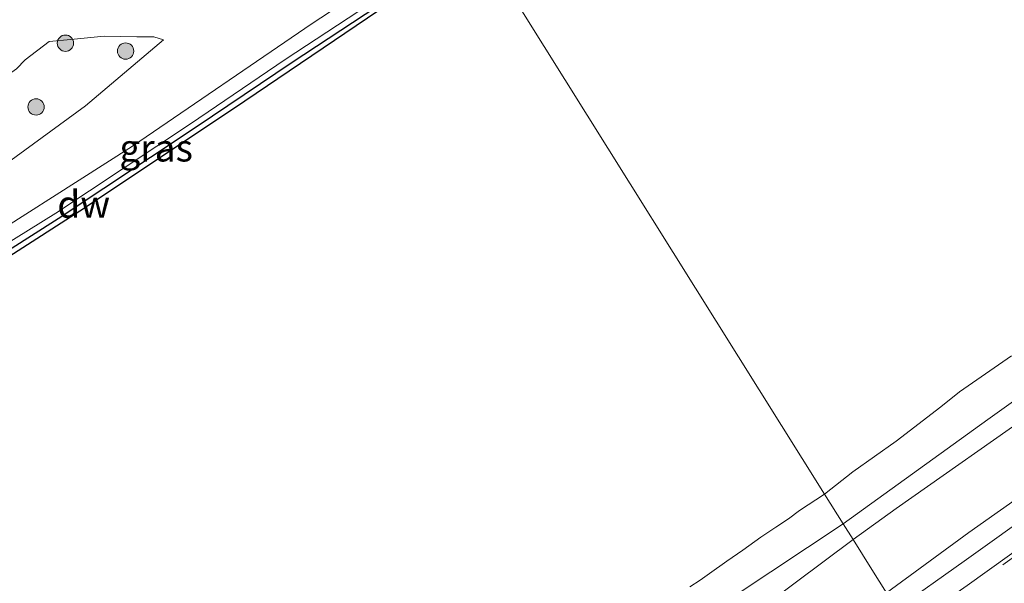
# Model space of a CAD drawing. Units: metres. Extents: x 239996 to 244467, y 584561 to 587500.
# Drawn here: x 243624 to 243714, y 586976 to 587027 of the extents above; entities that cross this region are included whole.
import ezdxf
from ezdxf.enums import TextEntityAlignment as Align

# ---------------------------------------------------------------- set-up
doc = ezdxf.new("R2010")
doc.units = ezdxf.units.M
doc.linetypes.add('VW-3-9_STREEP', pattern=[12, 3, -9])
doc.layers.get('0').update_dxf_attribs({"lineweight": 25})
doc.layers.add('B-ME-GC-DAMWAND-GV-B6', color=10, linetype='Continuous')
for name, color, linetype, lineweight in [('B-ME-GR-BOOM-S-B1', 93, 'Continuous', 18), ('B-ME-GW-KRUINLIJN-L-B1', 93, 'Continuous', 18), ('B-ME-GW-TEENLIJN-L-B1', 93, 'Continuous', 18), ('B-ME-IE-GRASLAND-GV-B6', 93, 'Continuous', 18), ('B-ME-IE-HULPGEOMETRIE-L-B1', 53, 'Continuous', 18), ('B-ME-OB-BEKLEDING-GV-B6', 253, 'Continuous', 18), ('B-ME-OB-WATERLIJN-L-B1', 133, 'OB-WATERLIJN', 18), ('B-ME-OG-WATER-GV-B6', 153, 'Continuous', 18), ('B-ME-VH-VERH_SOORT-BITUMEN-GV-B6', 8, 'IE-TERREINAFSCHEIDING-NATUURLIJK-HOUTWAL', 18), ('B-ME-VW-MARKERING-39STREEP-015-L-B1', 255, 'VW-3-9_STREEP', 18)]:
    doc.layers.add(name, color=color, linetype=linetype, lineweight=lineweight)
doc.styles.add('NLCS-ISO', font='NLCS-ISO.TTF')
doc.linetypes.add('IE-TERREINAFSCHEIDING-NATUURLIJK-HOUTWAL', pattern='A,7,-1.5,[67,NLCS.SHX,S=0.75,R=45,X=0,Y=0],-1.5,7,-1.5,[70,NLCS.SHX,S=0.75,R=0,X=0,Y=0],-1.5', length=20)
doc.linetypes.add('OB-WATERLIJN', pattern='A,10,[32,NLCS.SHX,S=2,R=0,X=0,Y=0],-12', length=22)

# ---------------------------------------------------------------- blocks, each defined once
blk = doc.blocks.new('boom')
h = blk.add_hatch(color=256)
edge = h.paths.add_edge_path()
edge.add_arc((0, 0), 0.75, 0, 360)
blk.add_circle((0, 0), 0.75)

msp = doc.modelspace()

# ---------------------------------------------------------------- linework, layer by layer
at = {"layer": 'B-ME-GC-DAMWAND-GV-B6'}
msp.add_polyline3d([(243666.058, 587034.5855, 0.463), (243656.8589, 587028.2886, 0.463), (243643.4985, 587019.2518, 0.463), (243629.361, 587009.8431, 0.463), (243616.7063, 587001.7378, 0.463), (243608.9805, 586996.7919, 0.463), (243607.7592, 586995.9906, 0.463), (243607.4772, 586995.7417, 0.463), (243607.2895, 586995.0168, 0.463), (243607.032, 586994.6937, 0.463), (243606.9148, 586994.7739, 0.7798), (243606.7547, 586995.4479, 0.8848), (243606.9154, 586995.9514, 0.9348), (243615.7586, 587001.7984, 0.9348), (243627.3691, 587009.1739, 0.9448), (243640.0737, 587017.5843, 0.9448), (243648.879, 587023.5392, 0.9148), (243658.9136, 587030.1469, 1.0248), (243665.8543, 587034.9108, 0.9848), (243666.058, 587034.5855, 0.463)], dxfattribs=at)
at = {"layer": 'B-ME-GW-KRUINLIJN-L-B1'}
for points in [[(243934.0045, 587140.7448, 1.4921), (243925.9634, 587135.2573, 1.5641), (243914.9889, 587127.4361, 1.5881), (243904.7619, 587119.9362, 1.5641), (243894.3464, 587112.2461, 1.5641), (243885.1216, 587105.5901, 1.5461), (243875.5142, 587098.7896, 1.5701), (243864.0639, 587090.5888, 1.5701), (243854.3588, 587083.5365, 1.5881), (243842.9436, 587075.749, 1.6061), (243834.5674, 587069.7101, 1.5881), (243825.3511, 587062.7637, 1.5761), (243814.5476, 587055.0385, 1.5821), (243802.9343, 587046.5774, 1.5761), (243787.7515, 587035.9855, 1.5461), (243776.0285, 587027.2941, 1.5641), (243765.82, 587019.6359, 1.5821), (243754.0319, 587011.3859, 1.5641), (243743.6753, 587003.8414, 1.5581), (243732.1816, 586995.5177, 1.5341), (243722.2158, 586988.1785, 1.5521), (243711.077, 586980.3494, 1.5581), (243703.5031, 586974.8065, 1.5191)], [(243664.9218, 587036.3994, 1.5729), (243650.7331, 587027.0911, 1.4054), (243634.2203, 587015.8251, 1.4684), (243617.3727, 587005.1101, 1.3784), (243603.4302, 586995.7312, 1.5584), (243593.5641, 586988.5132, 1.4774), (243587.9649, 586984.6849, 1.4854), (243582.1511, 586981.2996, 1.5654), (243572.6988, 586975.1082, 1.4934), (243563.5154, 586969.503, 1.4854), (243551.9072, 586962.103, 1.4534), (243540.6486, 586955.015, 1.4854), (243527.3133, 586946.7447, 1.4534), (243514.9291, 586939.0535, 1.4534), (243502.252, 586931.0826, 1.4374), (243491.3311, 586924.3941, 1.4854), (243479.2826, 586917.1388, 1.5174), (243468.4689, 586910.2288, 1.5574), (243456.0056, 586902.6433, 1.5734)], [(243574.197, 586982.0649, 1.3642), (243587.7576, 586990.4894, 1.3757), (243602.5023, 587000.2108, 1.4332), (243617.8962, 587010.7891, 1.2262), (243629.9018, 587019.5196, 0.9962), (243637.0673, 587025.5757, 0.7892)], [(243700.4425, 586979.6926, 1.3915), (243704.4016, 586982.5317, 1.4043), (243717.6636, 586991.8623, 1.4523)], [(243700.4425, 586979.6926, 1.3915), (243689.9217, 586971.8381, 1.3435), (243680.8445, 586965.3517, 1.3435), (243671.7099, 586959.4542, 1.3255), (243662.4506, 586953.4573, 1.3535), (243650.6143, 586945.6473, 1.3395), (243643.4522, 586941.4378, 1.3395), (243641.9149, 586941.0405, 1.3255), (243640.637, 586940.5931, 1.3185), (243639.1903, 586940.1814, 1.2695), (243637.2362, 586939.0689, 1.2415), (243636.1783, 586938.4666, 1.2345), (243634.0648, 586936.5982, 1.3435), (243631.6966, 586935.0945, 1.338), (243624.5106, 586930.317, 1.3765), (243616.5854, 586924.9502, 1.415)]]:
    msp.add_polyline3d(points, dxfattribs=at)
at = {"layer": 'B-ME-GW-TEENLIJN-L-B1'}
for points in [[(243938.2211, 587141.0236, 0.6023), (243928.5543, 587134.3725, 0.6998), (243913.1073, 587123.1683, 0.6173), (243898.0838, 587112.4304, 0.6848), (243882.0231, 587101.0046, 0.6848), (243867.5266, 587090.5801, 0.6773), (243852.4481, 587079.8464, 0.7073), (243838.4475, 587069.6652, 0.6773), (243824.4188, 587059.7846, 0.5798), (243808.2077, 587048.0635, 0.5648), (243793.1109, 587037.4249, 0.6098), (243779.4976, 587027.18, 0.6173), (243765.6292, 587017.3895, 0.6098), (243752.4964, 587007.8537, 0.6698), (243738.4994, 586997.8854, 0.7073), (243724.8345, 586987.8576, 0.6998), (243710.6537, 586977.7159, 0.6698), (243704.44, 586973.3108, 0.632)], [(243665.5622, 587035.3771, 1.1201), (243656.8915, 587029.4753, 1.1701), (243648.2414, 587023.7853, 1.0201), (243639.5568, 587017.8873, 1.0551), (243627.1582, 587009.6629, 1.0101), (243619.5997, 587004.9711, 1.0101), (243611.2124, 586999.3366, 1.0551), (243607.4065, 586996.5929, 1.0901), (243606.9154, 586995.9514, 0.9348)], [(243626.5661, 587025.4241, -1.1053), (243628.5569, 587025.6181, -0.8323), (243631.6191, 587025.9277, -0.3493), (243634.5954, 587025.867, 0.0077), (243636.1835, 587025.8565, 0.2702), (243637.0673, 587025.5757, 0.7892)], [(243405.5746, 586886.288, -1.2664), (243410.1238, 586889.1171, -1.2703), (243427.2885, 586899.4075, -1.2593), (243448.8758, 586911.9829, -1.1823), (243463.6829, 586921.3195, -1.2263), (243477.9334, 586929.9508, -1.1933), (243496.4927, 586941.2942, -1.2043), (243511.7912, 586950.6775, -1.1713), (243530.3372, 586962.4537, -1.2043), (243547.2599, 586973.3056, -1.2813), (243567.2867, 586985.8471, -1.1823), (243585.8381, 586997.5227, -1.1053), (243606.4213, 587010.5881, -1.1053), (243617.0831, 587018.2899, -1.2153), (243623.5361, 587022.922, -1.1933), (243624.3581, 587023.7526, -1.1383), (243626.5661, 587025.4241, -1.1053)]]:
    msp.add_polyline3d(points, dxfattribs=at)
at = {"layer": 'B-ME-IE-GRASLAND-GV-B6'}
for points in [[(243456.0056, 586902.6433, 1.5734), (243468.4689, 586910.2288, 1.5574), (243479.2826, 586917.1388, 1.5174), (243491.3311, 586924.3941, 1.4854), (243502.252, 586931.0826, 1.4374), (243514.9291, 586939.0535, 1.4534), (243527.3133, 586946.7447, 1.4534), (243540.6486, 586955.015, 1.4854), (243551.9072, 586962.103, 1.4534), (243563.5154, 586969.503, 1.4854), (243572.6988, 586975.1082, 1.4934), (243582.1511, 586981.2996, 1.5654), (243587.9649, 586984.6849, 1.4854), (243593.5641, 586988.5132, 1.4774), (243603.4302, 586995.7312, 1.5584), (243617.3727, 587005.1101, 1.3784), (243634.2203, 587015.8251, 1.4684), (243650.7331, 587027.0911, 1.4054), (243664.9218, 587036.3994, 1.5729), (243665.5622, 587035.3771, 1.1201)], [(243664.9218, 587036.3994, 1.5729), (243650.7331, 587027.0911, 1.4054), (243634.2203, 587015.8251, 1.4684), (243617.3727, 587005.1101, 1.3784), (243603.4302, 586995.7312, 1.5584), (243593.5641, 586988.5132, 1.4774), (243587.9649, 586984.6849, 1.4854), (243582.1511, 586981.2996, 1.5654), (243572.6988, 586975.1082, 1.4934), (243563.5154, 586969.503, 1.4854), (243551.9072, 586962.103, 1.4534), (243540.6486, 586955.015, 1.4854), (243527.3133, 586946.7447, 1.4534), (243514.9291, 586939.0535, 1.4534), (243502.252, 586931.0826, 1.4374), (243491.3311, 586924.3941, 1.4854), (243479.2826, 586917.1388, 1.5174), (243468.4689, 586910.2288, 1.5574), (243456.0056, 586902.6433, 1.5734)], [(243665.8543, 587034.9108, 0.9848), (243658.9136, 587030.1469, 1.0248), (243648.879, 587023.5392, 0.9148), (243640.0737, 587017.5843, 0.9448), (243627.3691, 587009.1739, 0.9448), (243615.7586, 587001.7984, 0.9348), (243606.9154, 586995.9514, 0.9348), (243607.4065, 586996.5929, 1.0901), (243611.2124, 586999.3366, 1.0551), (243619.5997, 587004.9711, 1.0101), (243627.1582, 587009.6629, 1.0101), (243639.5568, 587017.8873, 1.0551), (243648.2414, 587023.7853, 1.0201), (243656.8915, 587029.4753, 1.1701), (243665.5622, 587035.3771, 1.1201), (243665.8543, 587034.9108, 0.9848)], [(243656.8915, 587029.4753, 1.1701), (243648.2414, 587023.7853, 1.0201), (243639.5568, 587017.8873, 1.0551), (243627.1582, 587009.6629, 1.0101), (243619.5997, 587004.9711, 1.0101)], [(243448.8758, 586911.9829, -1.1823), (243463.6829, 586921.3195, -1.2263), (243477.9334, 586929.9508, -1.1933), (243496.4927, 586941.2942, -1.2043), (243511.7912, 586950.6775, -1.1713), (243530.3372, 586962.4537, -1.2043), (243547.2599, 586973.3056, -1.2813), (243567.2867, 586985.8471, -1.1823), (243585.8381, 586997.5227, -1.1053), (243606.4213, 587010.5881, -1.1053), (243617.0831, 587018.2899, -1.2153), (243623.5361, 587022.922, -1.1933), (243624.3581, 587023.7526, -1.1383), (243626.5661, 587025.4241, -1.1053), (243628.5569, 587025.6181, -0.8323), (243631.6191, 587025.9277, -0.3493), (243634.5954, 587025.867, 0.0077), (243636.1835, 587025.8565, 0.2702), (243637.0673, 587025.5757, 0.7892)], [(243637.0673, 587025.5757, 0.7892), (243629.9018, 587019.5196, 0.9962), (243617.8962, 587010.7891, 1.2262), (243602.5023, 587000.2108, 1.4332), (243587.7576, 586990.4894, 1.3757), (243574.197, 586982.0649, 1.3642), (243562.07, 586974.1494, 1.4572), (243548.9946, 586965.7657, 1.5097), (243537.0486, 586958.7419, 1.5832), (243518.2064, 586946.6794, 1.5412), (243503.3684, 586937.4405, 1.4677), (243485.6122, 586926.293, 1.5622), (243470.1, 586917.0659, 1.5727), (243464.8796, 586913.4262, 1.5947), (243450.7524, 586904.7603, 1.5257)], [(243617.8962, 587010.7891, 1.2262), (243629.9018, 587019.5196, 0.9962), (243637.0673, 587025.5757, 0.7892), (243636.1835, 587025.8565, 0.2702), (243634.5954, 587025.867, 0.0077), (243631.6191, 587025.9277, -0.3493), (243628.5569, 587025.6181, -0.8323), (243626.5661, 587025.4241, -1.1053), (243624.3581, 587023.7526, -1.1383), (243623.5361, 587022.922, -1.1933)], [(243717.6636, 586991.8623, 1.4523), (243704.4016, 586982.5317, 1.4043), (243700.4425, 586979.6926, 1.3915), (243699.5285, 586981.1517, 1.0573), (243712.8286, 586990.7094, 1.0658), (243728.4345, 587001.8622, 1.0828)], [(243722.2158, 586988.1785, 1.5521), (243711.077, 586980.3494, 1.5581), (243703.5031, 586974.8065, 1.5191), (243702.1649, 586976.9429, 1.613), (243700.4425, 586979.6926, 1.3915), (243704.4016, 586982.5317, 1.4043), (243717.6636, 586991.8623, 1.4523)], [(243724.8345, 586987.8576, 0.6998), (243710.6537, 586977.7159, 0.6698), (243704.44, 586973.3108, 0.632), (243703.5031, 586974.8065, 1.5191), (243711.077, 586980.3494, 1.5581), (243722.2158, 586988.1785, 1.5521)], [(243723.0232, 586984.1355, 0.4758), (243710.9422, 586975.4703, 0.4703), (243705.4898, 586971.6348, 0.4728), (243704.44, 586973.3108, 0.632), (243710.6537, 586977.7159, 0.6698), (243724.8345, 586987.8576, 0.6998)], [(243622.6873, 586931.2472, 0.964), (243630.8836, 586936.7294, 0.9585), (243636.7521, 586940.705, 0.9035), (243637.8124, 586941.3217, 0.865), (243638.5123, 586941.7072, 0.898), (243640.7248, 586942.7338, 0.9145), (243643.5259, 586944.3415, 0.942), (243648.1959, 586946.806, 1.0245), (243656.4615, 586952.0299, 1.041), (243667.3239, 586959.4703, 0.942), (243675.414, 586964.8662, 0.9805), (243681.5167, 586968.7033, 0.8485), (243689.5977, 586974.5472, 0.887), (243699.5285, 586981.1517, 1.0573), (243700.4425, 586979.6926, 1.3915)], [(243616.5854, 586924.9502, 1.415), (243624.5106, 586930.317, 1.3765), (243631.6966, 586935.0945, 1.338), (243634.0648, 586936.5982, 1.3435), (243636.1783, 586938.4666, 1.2345), (243637.2362, 586939.0689, 1.2415), (243639.1903, 586940.1814, 1.2695), (243640.637, 586940.5931, 1.3185), (243641.9149, 586941.0405, 1.3255), (243643.4522, 586941.4378, 1.3395), (243650.6143, 586945.6473, 1.3395), (243662.4506, 586953.4573, 1.3535), (243671.7099, 586959.4542, 1.3255), (243680.8445, 586965.3517, 1.3435), (243689.9217, 586971.8381, 1.3435), (243700.4425, 586979.6926, 1.3915), (243702.1649, 586976.9429, 1.613), (243703.5031, 586974.8065, 1.5191)], [(243700.4425, 586979.6926, 1.3915), (243689.9217, 586971.8381, 1.3435), (243680.8445, 586965.3517, 1.3435), (243671.7099, 586959.4542, 1.3255), (243662.4506, 586953.4573, 1.3535), (243650.6143, 586945.6473, 1.3395), (243643.4522, 586941.4378, 1.3395), (243641.9149, 586941.0405, 1.3255), (243640.637, 586940.5931, 1.3185), (243639.1903, 586940.1814, 1.2695), (243637.2362, 586939.0689, 1.2415), (243636.1783, 586938.4666, 1.2345), (243634.0648, 586936.5982, 1.3435), (243631.6966, 586935.0945, 1.338), (243624.5106, 586930.317, 1.3765), (243616.5854, 586924.9502, 1.415)]]:
    msp.add_polyline3d(points, dxfattribs=at)
at = {"layer": 'B-ME-IE-HULPGEOMETRIE-L-B1'}
msp.add_polyline3d([(243666.058, 587034.5855, 0.463), (243697.8235, 586983.8736, 0.463), (243699.5285, 586981.1517, 1.0573), (243700.4425, 586979.6926, 1.3915), (243702.1649, 586976.9429, 1.613), (243703.5031, 586974.8065, 1.5191), (243704.44, 586973.3108, 0.632), (243705.4898, 586971.6348, 0.4728), (243705.7074, 586971.2874, 0.5241), (243707.8581, 586967.8539, 0.4422), (243708.0293, 586967.5806, 0.3743), (243709.3034, 586965.5466, 0.2396), (243710.729, 586963.2708, -1.1171), (243711.9248, 586961.3617, -1.2076), (243712.3793, 586960.6361, -1.9653), (243714.244, 586957.6592, -1.9653)], dxfattribs=at)
at = {"layer": 'B-ME-OB-BEKLEDING-GV-B6'}
for points in [[(243728.4345, 587001.8622, 1.0828), (243712.8286, 586990.7094, 1.0658), (243699.5285, 586981.1517, 1.0573), (243697.8235, 586983.8736, 0.463), (243700.4273, 586985.9044, 0.463), (243704.4018, 586988.716, 0.463), (243708.5234, 586991.8915, 0.463), (243710.2139, 586993.2624, 0.463), (243715.015, 586996.5734, 0.463)], [(243685.4454, 586975.3501, 0.463), (243686.3965, 586975.9623, 0.463), (243687.2532, 586976.5913, 0.463), (243688.837, 586977.7049, 0.463), (243690.3217, 586978.7197, 0.463), (243691.9787, 586979.9032, 0.463), (243693.3368, 586980.8177, 0.463), (243694.4937, 586981.5894, 0.463), (243695.5136, 586982.3537, 0.463), (243697.8235, 586983.8736, 0.463), (243699.5285, 586981.1517, 1.0573)], [(243699.5285, 586981.1517, 1.0573), (243689.5977, 586974.5472, 0.887), (243681.5167, 586968.7033, 0.8485), (243675.414, 586964.8662, 0.9805), (243667.3239, 586959.4703, 0.942), (243656.4615, 586952.0299, 1.041), (243648.1959, 586946.806, 1.0245), (243643.5259, 586944.3415, 0.942), (243640.7248, 586942.7338, 0.9145), (243638.5123, 586941.7072, 0.898), (243637.8124, 586941.3217, 0.865), (243636.7521, 586940.705, 0.9035), (243630.8836, 586936.7294, 0.9585), (243622.6873, 586931.2472, 0.964)]]:
    msp.add_polyline3d(points, dxfattribs=at)
at = {"layer": 'B-ME-OB-WATERLIJN-L-B1'}
for points in [[(243666.058, 587034.5855, 0.463), (243656.8589, 587028.2886, 0.463), (243643.4985, 587019.2518, 0.463), (243629.361, 587009.8431, 0.463), (243616.7063, 587001.7378, 0.463), (243608.9805, 586996.7919, 0.463), (243607.7592, 586995.9906, 0.463), (243607.4772, 586995.7417, 0.463), (243607.2895, 586995.0168, 0.463), (243607.032, 586994.6937, 0.463), (243604.5855, 586993.092, 0.463)], [(243697.8235, 586983.8736, 0.463), (243700.4273, 586985.9044, 0.463), (243704.4018, 586988.716, 0.463), (243708.5234, 586991.8915, 0.463), (243710.2139, 586993.2624, 0.463), (243715.015, 586996.5734, 0.463)], [(243685.4454, 586975.3501, 0.463), (243686.3965, 586975.9623, 0.463), (243687.2532, 586976.5913, 0.463), (243688.837, 586977.7049, 0.463), (243690.3217, 586978.7197, 0.463), (243691.9787, 586979.9032, 0.463), (243693.3368, 586980.8177, 0.463), (243694.4937, 586981.5894, 0.463), (243695.5136, 586982.3537, 0.463), (243697.8235, 586983.8736, 0.463)]]:
    msp.add_polyline3d(points, dxfattribs=at)
at = {"layer": 'B-ME-OG-WATER-GV-B6'}
for points in [[(243715.015, 586996.5734, 0.463), (243710.2139, 586993.2624, 0.463), (243708.5234, 586991.8915, 0.463), (243704.4018, 586988.716, 0.463), (243700.4273, 586985.9044, 0.463), (243697.8235, 586983.8736, 0.463), (243666.058, 587034.5855, 0.463), (243673.0687, 587039.3807, 0.463), (243683.3168, 587046.2505, 0.463), (243692.4553, 587052.7596, 0.463), (243700.8113, 587058.7637, 0.463), (243710.5649, 587065.9299, 0.463), (243719.5756, 587072.4328, 0.463)], [(243666.058, 587034.5855, 0.463), (243697.8235, 586983.8736, 0.463)], [(243616.7063, 587001.7378, 0.463), (243629.361, 587009.8431, 0.463), (243643.4985, 587019.2518, 0.463), (243656.8589, 587028.2886, 0.463)], [(243697.8235, 586983.8736, 0.463), (243695.5136, 586982.3537, 0.463), (243694.4937, 586981.5894, 0.463), (243693.3368, 586980.8177, 0.463), (243691.9787, 586979.9032, 0.463), (243690.3217, 586978.7197, 0.463), (243688.837, 586977.7049, 0.463), (243687.2532, 586976.5913, 0.463), (243686.3965, 586975.9623, 0.463), (243685.4454, 586975.3501, 0.463)]]:
    msp.add_polyline3d(points, dxfattribs=at)
at = {"layer": 'B-ME-VH-VERH_SOORT-BITUMEN-GV-B6'}
msp.add_polyline3d([(243717.9098, 586974.4979, 0.3743), (243708.0293, 586967.5806, 0.3743), (243707.8581, 586967.8539, 0.4422), (243705.7074, 586971.2874, 0.5241), (243705.4898, 586971.6348, 0.4728), (243710.9422, 586975.4703, 0.4703), (243723.0232, 586984.1355, 0.4758)], dxfattribs=at)
at = {"layer": 'B-ME-VW-MARKERING-39STREEP-015-L-B1'}
msp.add_polyline3d([(243705.7074, 586971.2874, 0.5241), (243714.194, 586977.3579, 0.5517), (243723.8064, 586984.2628, 0.5792), (243736.5921, 586993.4548, 0.6261), (243749.3816, 587002.5655, 0.6118), (243758.996, 587009.4965, 0.62), (243771.764, 587018.7202, 0.5853), (243784.3224, 587027.8266, 0.5965), (243800.3723, 587039.3816, 0.5741), (243815.8082, 587050.4842, 0.5496), (243829.1719, 587060.1335, 0.5486), (243845.0829, 587071.5941, 0.5741), (243860.6744, 587082.8506, 0.6057), (243883.0068, 587098.9606, 0.6088), (243899.3243, 587110.7825, 0.5884), (243912.1723, 587119.9676, 0.5629), (243930.9283, 587133.4229, 0.5751), (243941.0138, 587140.6596, 0.5833), (243955.7922, 587151.4021, 0.5578)], dxfattribs=at)

# ---------------------------------------------------------------- block references
at = {"layer": 'B-ME-GR-BOOM-S-B1', "rotation": 90}
for p in [(243628.0483, 587025.2823, -0.7891), (243633.5801, 587024.5542, 0.2234), (243625.3462, 587019.4213, 0.0074)]:
    msp.add_blockref('boom', p, dxfattribs=at)

# ---------------------------------------------------------------- texts
at = {"layer": 'B-ME-GC-DAMWAND-GV-B6', "ltscale": 0.2, "style": 'NLCS-ISO'}
msp.add_text('dw', height=2.5, dxfattribs=at).set_placement((243629.7256, 587010.4927), align=Align.MIDDLE_CENTER)
at = {"layer": 'B-ME-IE-GRASLAND-GV-B6', "ltscale": 0.2, "style": 'NLCS-ISO'}
msp.add_text('gras', height=2.5, dxfattribs=at).set_placement((243636.3848, 587015.6642), align=Align.MIDDLE_CENTER)

doc.saveas('drawing.dxf')
